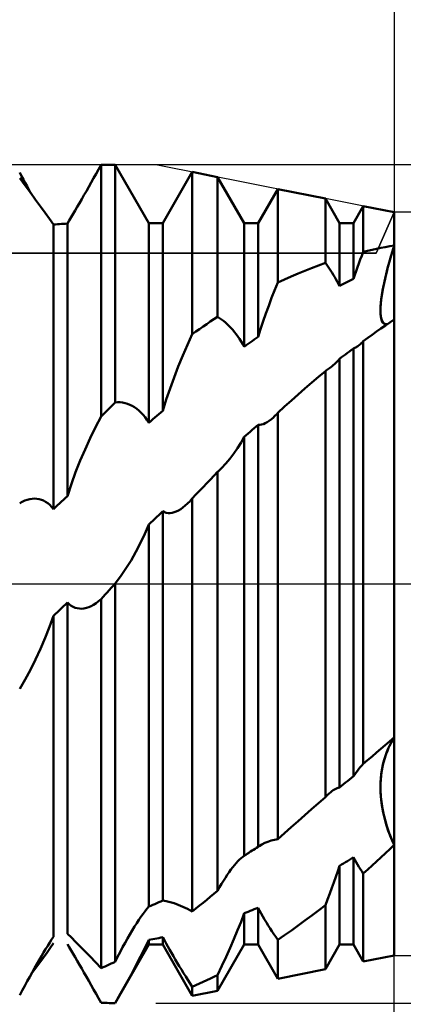
# Model space of a CAD drawing. Units: millimetres. Extents: x -27 to 180, y -39 to 46.
# Drawn here: x 130 to 140, y -11 to 15 of the extents above; entities that cross this region are included whole.
import ezdxf

# ---------------------------------------------------------------- set-up
doc = ezdxf.new("R2010")
doc.units = ezdxf.units.MM
doc.header["$LTSCALE"] = 5.05
doc.linetypes.add('LONGDASH_DASH', pattern=[0.85, 0.4, -0.2, 0.05, -0.2])
for name, color, linetype in [('1', 4, 'CONTINUOUS'), ('2', 7, 'CONTINUOUS'), ('4', 2, 'LONGDASH_DASH'), ('CUT', 1, 'CONTINUOUS'), ('NOCUT', 7, 'CONTINUOUS'), ('SK2', 7, 'CONTINUOUS'), ('SK4', 2, 'LONGDASH_DASH')]:
    doc.layers.add(name, color=color, linetype=linetype)

msp = doc.modelspace()

# ---------------------------------------------------------------- linework, layer by layer
at = {"layer": '1', "color": 4, "linetype": 'CONTINUOUS', "lineweight": 50}
for p, q in [((132.185, 10.759), (132.251, 10.875)), ((132.251, 10.875), (132.318, 10.993)), ((132.318, 10.993), (132.377, 10.995)), ((132.318, 4.391), (132.318, 10.993)), ((132.377, 10.995), (132.436, 10.997)), ((132.436, 10.997), (132.496, 10.998)), ((132.496, 10.998), (132.555, 10.999)), ((132.555, 10.999), (132.614, 11)), ((132.614, 11), (132.674, 11)), ((132.674, 11), (132.682, 11)), ((133.568, 9.466), (132.682, 11)), ((132.682, 4.762), (132.682, 11)), ((130.231, 10.703), (130.182, 10.795)), ((130.325, 10.456), (130.182, 10.649)), ((130.279, 10.613), (130.231, 10.703)), ((130.327, 10.524), (130.279, 10.613)), ((132.055, 10.53), (132.12, 10.643)), ((132.12, 10.643), (132.185, 10.759)), ((133.932, 9.466), (134.707, 10.809)), ((135.369, 10.676), (134.707, 10.809)), ((134.707, 6.553), (134.707, 10.809)), ((136.068, 9.466), (135.369, 10.676)), ((135.369, 7.01), (135.369, 10.676)), ((130.464, 10.266), (130.325, 10.456)), ((130.375, 10.436), (130.327, 10.524)), ((130.422, 10.349), (130.375, 10.436)), ((130.469, 10.264), (130.422, 10.349)), ((131.929, 10.308), (131.992, 10.418)), ((131.992, 10.418), (132.055, 10.53)), ((136.432, 9.466), (136.948, 10.36)), ((138.196, 10.111), (136.948, 10.36)), ((136.948, 7.906), (136.948, 10.36)), ((130.6, 10.082), (130.464, 10.266)), ((130.73, 9.904), (130.6, 10.082)), ((131.748, 9.993), (131.807, 10.095)), ((131.807, 10.095), (131.867, 10.2)), ((131.867, 10.2), (131.929, 10.308)), ((138.568, 9.466), (138.196, 10.111)), ((138.196, 8.421), (138.196, 10.111)), ((130.853, 9.735), (130.73, 9.904)), ((131.635, 9.798), (131.691, 9.894)), ((131.691, 9.894), (131.748, 9.993)), ((138.932, 9.466), (139.19, 9.912)), ((140, 9.75), (139.19, 9.912)), ((139.19, 8.713), (139.19, 9.912)), ((130.966, 9.576), (130.853, 9.735)), ((131.068, 9.429), (130.966, 9.576)), ((131.48, 9.535), (131.53, 9.619)), ((131.53, 9.619), (131.582, 9.707)), ((131.582, 9.707), (131.635, 9.798)), ((140, -9.75), (140, 9.75)), ((131.068, 9.429), (131.12, 9.434)), ((131.068, 1.964), (131.068, 9.429)), ((131.12, 9.434), (131.172, 9.438)), ((131.172, 9.438), (131.224, 9.441)), ((131.224, 9.441), (131.276, 9.445)), ((131.276, 9.445), (131.328, 9.448)), ((131.328, 9.448), (131.38, 9.451)), ((131.38, 9.451), (131.432, 9.454)), ((131.432, 9.454), (131.48, 9.535)), ((131.432, 2.306), (131.432, 9.454)), ((133.568, 9.466), (133.932, 9.466)), ((133.568, 4.229), (133.568, 9.466)), ((133.932, 4.54), (133.932, 9.466)), ((136.068, 9.466), (136.432, 9.466)), ((136.068, 6.223), (136.068, 9.466)), ((136.432, 6.483), (136.432, 9.466)), ((138.568, 9.466), (138.932, 9.466)), ((138.568, 7.816), (138.568, 9.466)), ((138.932, 8.009), (138.932, 9.466)), ((139.419, 8.766), (139.535, 8.791)), ((139.535, 8.791), (139.651, 8.814)), ((139.651, 8.814), (139.767, 8.837)), ((139.767, 8.837), (139.883, 8.858)), ((139.883, 8.858), (140, 8.877)), ((139.956, 8.735), (140, 8.877)), ((139.96, 8.749), (140, 8.877)), ((139.111, 8.51), (139.15, 8.612)), ((139.15, 8.612), (139.19, 8.713)), ((139.19, 8.713), (139.304, 8.74)), ((139.304, 8.74), (139.419, 8.766)), ((139.874, 8.456), (139.914, 8.594)), ((139.885, 8.494), (139.922, 8.621)), ((139.914, 8.594), (139.956, 8.735)), ((139.922, 8.621), (139.96, 8.749)), ((137.657, 8.219), (137.836, 8.289)), ((137.836, 8.289), (138.015, 8.357)), ((138.015, 8.357), (138.196, 8.421)), ((138.233, 8.37), (138.196, 8.421)), ((138.269, 8.318), (138.233, 8.37)), ((138.305, 8.265), (138.269, 8.318)), ((139.001, 8.208), (139.036, 8.308)), ((139.036, 8.308), (139.073, 8.409)), ((139.073, 8.409), (139.111, 8.51)), ((139.803, 8.188), (139.837, 8.32)), ((139.818, 8.246), (139.85, 8.369)), ((139.837, 8.32), (139.874, 8.456)), ((139.85, 8.369), (139.885, 8.494)), ((137.125, 7.989), (137.301, 8.069)), ((137.301, 8.069), (137.479, 8.145)), ((137.479, 8.145), (137.657, 8.219)), ((138.34, 8.212), (138.305, 8.265)), ((138.374, 8.158), (138.34, 8.212)), ((138.408, 8.104), (138.374, 8.158)), ((138.441, 8.048), (138.408, 8.104)), ((138.474, 7.992), (138.441, 8.048)), ((138.932, 8.009), (138.966, 8.108)), ((138.966, 8.108), (139.001, 8.208)), ((139.743, 7.933), (139.771, 8.059)), ((139.759, 8.007), (139.787, 8.126)), ((139.771, 8.059), (139.803, 8.188)), ((139.787, 8.126), (139.818, 8.246)), ((136.866, 7.703), (136.948, 7.906)), ((136.948, 7.906), (137.125, 7.989)), ((138.506, 7.934), (138.474, 7.992)), ((138.537, 7.876), (138.506, 7.934)), ((138.568, 7.816), (138.537, 7.876)), ((138.568, 7.816), (138.62, 7.845)), ((138.62, 7.845), (138.672, 7.872)), ((138.672, 7.872), (138.724, 7.9)), ((138.724, 7.9), (138.776, 7.928)), ((138.776, 7.928), (138.828, 7.955)), ((138.828, 7.955), (138.88, 7.982)), ((138.88, 7.982), (138.932, 8.009)), ((139.69, 7.666), (139.71, 7.778)), ((139.695, 7.696), (139.717, 7.812)), ((139.71, 7.778), (139.734, 7.892)), ((139.717, 7.812), (139.743, 7.933)), ((139.734, 7.892), (139.759, 8.007)), ((136.71, 7.3), (136.787, 7.502)), ((136.787, 7.502), (136.866, 7.703)), ((139.659, 7.451), (139.673, 7.557)), ((139.662, 7.478), (139.677, 7.584)), ((139.673, 7.557), (139.69, 7.666)), ((139.677, 7.584), (139.695, 7.696)), ((136.635, 7.096), (136.71, 7.3)), ((139.64, 7.189), (139.643, 7.28)), ((139.64, 7.166), (139.642, 7.255)), ((139.642, 7.255), (139.648, 7.351)), ((139.643, 7.28), (139.651, 7.377)), ((139.648, 7.351), (139.659, 7.451)), ((139.651, 7.377), (139.662, 7.478)), ((135.274, 6.947), (135.369, 7.01)), ((135.422, 6.977), (135.369, 7.01)), ((135.473, 6.94), (135.422, 6.977)), ((136.564, 6.891), (136.635, 7.096)), ((139.642, 7.104), (139.64, 7.189)), ((139.643, 7.084), (139.64, 7.166)), ((139.649, 7.028), (139.642, 7.104)), ((139.651, 7.01), (139.643, 7.084)), ((139.661, 6.96), (139.649, 7.028)), ((139.665, 6.946), (139.651, 7.01)), ((134.896, 6.688), (134.99, 6.754)), ((134.99, 6.754), (135.085, 6.819)), ((135.085, 6.819), (135.179, 6.884)), ((135.179, 6.884), (135.274, 6.947)), ((135.524, 6.901), (135.473, 6.94)), ((135.575, 6.859), (135.524, 6.901)), ((135.625, 6.814), (135.575, 6.859)), ((135.673, 6.766), (135.625, 6.814)), ((135.721, 6.716), (135.673, 6.766)), ((136.496, 6.687), (136.564, 6.891)), ((139.653, 6.702), (139.769, 6.783)), ((139.679, 6.904), (139.661, 6.96)), ((139.685, 6.892), (139.665, 6.946)), ((139.703, 6.86), (139.679, 6.904)), ((139.71, 6.851), (139.685, 6.892)), ((139.733, 6.829), (139.703, 6.86)), ((139.741, 6.823), (139.71, 6.851)), ((139.769, 6.812), (139.733, 6.829)), ((139.769, 6.783), (139.884, 6.861)), ((139.81, 6.811), (139.769, 6.812)), ((139.792, 6.81), (139.789, 6.81)), ((139.792, 6.81), (139.796, 6.81)), ((139.796, 6.81), (139.799, 6.81)), ((139.799, 6.81), (139.803, 6.81)), ((139.803, 6.81), (139.806, 6.81)), ((139.806, 6.81), (139.81, 6.811)), ((139.884, 6.861), (140, 6.939)), ((134.58, 6.272), (134.707, 6.553)), ((134.707, 6.553), (134.801, 6.621)), ((134.801, 6.621), (134.896, 6.688)), ((135.768, 6.663), (135.721, 6.716)), ((135.814, 6.608), (135.768, 6.663)), ((135.859, 6.55), (135.814, 6.608)), ((135.903, 6.491), (135.859, 6.55)), ((135.945, 6.428), (135.903, 6.491)), ((136.38, 6.446), (136.432, 6.483)), ((136.432, 6.483), (136.496, 6.687)), ((139.306, 6.454), (139.422, 6.538)), ((139.422, 6.538), (139.537, 6.621)), ((139.537, 6.621), (139.653, 6.702)), ((134.457, 5.989), (134.58, 6.272)), ((135.987, 6.363), (135.945, 6.428)), ((136.028, 6.294), (135.987, 6.363)), ((136.068, 6.223), (136.028, 6.294)), ((136.068, 6.223), (136.12, 6.26)), ((136.12, 6.26), (136.172, 6.298)), ((136.172, 6.298), (136.224, 6.335)), ((136.224, 6.335), (136.276, 6.372)), ((136.276, 6.372), (136.328, 6.409)), ((136.328, 6.409), (136.38, 6.446)), ((138.972, 6.195), (138.993, 6.206)), ((138.993, 6.206), (139.014, 6.219)), ((139.014, 6.219), (139.035, 6.233)), ((139.035, 6.233), (139.056, 6.249)), ((139.056, 6.249), (139.078, 6.265)), ((139.078, 6.265), (139.099, 6.283)), ((139.099, 6.283), (139.121, 6.303)), ((139.121, 6.303), (139.144, 6.323)), ((139.144, 6.323), (139.167, 6.345)), ((139.167, 6.345), (139.19, 6.368)), ((139.19, 6.368), (139.306, 6.454)), ((139.19, -4.726), (139.19, 6.368)), ((134.34, 5.704), (134.457, 5.989)), ((138.568, 5.906), (138.62, 5.945)), ((138.62, 5.945), (138.672, 5.984)), ((138.672, 5.984), (138.724, 6.023)), ((138.724, 6.023), (138.776, 6.061)), ((138.776, 6.061), (138.828, 6.1)), ((138.828, 6.1), (138.88, 6.138)), ((138.88, 6.138), (138.932, 6.176)), ((138.932, 6.176), (138.952, 6.185)), ((138.932, -5.047), (138.932, 6.176)), ((138.952, 6.185), (138.972, 6.195)), ((134.23, 5.419), (134.34, 5.704)), ((138.335, 5.683), (138.362, 5.704)), ((138.362, 5.704), (138.399, 5.736)), ((138.399, 5.736), (138.435, 5.768)), ((138.435, 5.768), (138.47, 5.801)), ((138.47, 5.801), (138.504, 5.835)), ((138.504, 5.835), (138.536, 5.87)), ((138.536, 5.87), (138.568, 5.906)), ((138.568, -5.34), (138.568, 5.906)), ((137.84, 5.284), (138.018, 5.436)), ((138.018, 5.436), (138.196, 5.585)), ((138.195, 5.585), (138.224, 5.604)), ((138.196, -5.597), (138.196, 5.585)), ((138.224, 5.604), (138.252, 5.623)), ((138.252, 5.623), (138.28, 5.642)), ((138.28, 5.642), (138.308, 5.663)), ((138.308, 5.663), (138.335, 5.683)), ((134.124, 5.129), (134.23, 5.419)), ((137.661, 5.129), (137.84, 5.284)), ((134.024, 4.835), (134.124, 5.129)), ((137.305, 4.813), (137.483, 4.972)), ((137.483, 4.972), (137.661, 5.129)), ((132.526, 4.604), (132.578, 4.657)), ((132.578, 4.657), (132.63, 4.709)), ((132.63, 4.709), (132.682, 4.762)), ((132.682, 4.762), (132.749, 4.767)), ((132.814, 4.766), (132.749, 4.767)), ((132.879, 4.759), (132.814, 4.766)), ((132.944, 4.746), (132.879, 4.759)), ((133.007, 4.727), (132.944, 4.746)), ((133.07, 4.702), (133.007, 4.727)), ((133.131, 4.672), (133.07, 4.702)), ((133.191, 4.636), (133.131, 4.672)), ((133.932, 4.54), (134.024, 4.835)), ((137.127, 4.651), (137.305, 4.813)), ((132.318, 4.391), (132.37, 4.444)), ((132.37, 4.444), (132.422, 4.498)), ((132.422, 4.498), (132.474, 4.551)), ((132.474, 4.551), (132.526, 4.604)), ((133.25, 4.594), (133.191, 4.636)), ((133.307, 4.547), (133.25, 4.594)), ((133.362, 4.495), (133.307, 4.547)), ((133.415, 4.438), (133.362, 4.495)), ((133.468, 4.375), (133.415, 4.438)), ((133.724, 4.363), (133.776, 4.408)), ((133.776, 4.408), (133.828, 4.452)), ((133.828, 4.452), (133.88, 4.496)), ((133.88, 4.496), (133.932, 4.54)), ((136.854, 4.388), (136.873, 4.406)), ((136.873, 4.406), (136.891, 4.425)), ((136.891, 4.425), (136.91, 4.445)), ((136.91, 4.445), (136.929, 4.465)), ((136.929, 4.465), (136.948, 4.486)), ((136.948, 4.486), (137.127, 4.651)), ((136.948, -6.696), (136.948, 4.486)), ((132.171, 4.111), (132.318, 4.391)), ((133.519, 4.305), (133.468, 4.375)), ((133.568, 4.229), (133.519, 4.305)), ((133.568, 4.229), (133.62, 4.274)), ((133.62, 4.274), (133.672, 4.319)), ((133.672, 4.319), (133.724, 4.363)), ((136.38, 4.129), (136.432, 4.174)), ((136.477, 4.173), (136.432, 4.174)), ((136.432, -6.898), (136.432, 4.174)), ((136.477, 4.173), (136.523, 4.18)), ((136.523, 4.18), (136.571, 4.194)), ((136.571, 4.194), (136.621, 4.215)), ((136.621, 4.215), (136.672, 4.243)), ((136.672, 4.243), (136.725, 4.279)), ((136.725, 4.279), (136.78, 4.321)), ((136.78, 4.321), (136.835, 4.37)), ((136.835, 4.37), (136.854, 4.388)), ((132.03, 3.823), (132.171, 4.111)), ((136.068, 3.857), (136.12, 3.902)), ((136.12, 3.902), (136.172, 3.948)), ((136.172, 3.948), (136.224, 3.993)), ((136.224, 3.993), (136.276, 4.039)), ((136.276, 4.039), (136.328, 4.084)), ((136.328, 4.084), (136.38, 4.129)), ((131.895, 3.53), (132.03, 3.823)), ((135.894, 3.56), (135.985, 3.706)), ((135.985, 3.706), (136.068, 3.857)), ((136.068, -7.134), (136.068, 3.857)), ((131.769, 3.234), (131.895, 3.53)), ((135.693, 3.285), (135.797, 3.42)), ((135.797, 3.42), (135.894, 3.56)), ((131.649, 2.931), (131.769, 3.234)), ((135.474, 3.038), (135.585, 3.158)), ((135.585, 3.158), (135.693, 3.285)), ((131.536, 2.621), (131.649, 2.931)), ((135.275, 2.838), (135.369, 2.936)), ((135.369, 2.936), (135.387, 2.952)), ((135.369, -8.052), (135.369, 2.936)), ((135.387, 2.952), (135.404, 2.969)), ((135.404, 2.969), (135.422, 2.986)), ((135.422, 2.986), (135.439, 3.003)), ((135.439, 3.003), (135.456, 3.02)), ((135.456, 3.02), (135.474, 3.038)), ((131.432, 2.306), (131.536, 2.621)), ((134.991, 2.542), (135.085, 2.641)), ((135.085, 2.641), (135.18, 2.739)), ((135.18, 2.739), (135.275, 2.838)), ((134.707, 2.241), (134.802, 2.342)), ((134.802, 2.342), (134.896, 2.442)), ((134.896, 2.442), (134.991, 2.542)), ((130.182, 2.116), (130.249, 2.154)), ((130.249, 2.154), (130.314, 2.185)), ((130.314, 2.185), (130.379, 2.208)), ((130.379, 2.208), (130.444, 2.225)), ((130.444, 2.225), (130.507, 2.236)), ((130.507, 2.236), (130.57, 2.239)), ((130.631, 2.235), (130.57, 2.239)), ((130.691, 2.225), (130.631, 2.235)), ((130.75, 2.208), (130.691, 2.225)), ((130.807, 2.185), (130.75, 2.208)), ((130.862, 2.155), (130.807, 2.185)), ((130.916, 2.118), (130.862, 2.155)), ((130.968, 2.074), (130.916, 2.118)), ((131.019, 2.023), (130.968, 2.074)), ((131.172, 2.062), (131.224, 2.111)), ((131.224, 2.111), (131.276, 2.16)), ((131.276, 2.16), (131.328, 2.208)), ((131.328, 2.208), (131.38, 2.257)), ((131.38, 2.257), (131.432, 2.306)), ((134.523, 2.055), (134.585, 2.111)), ((134.585, 2.111), (134.647, 2.174)), ((134.647, 2.174), (134.657, 2.185)), ((134.657, 2.185), (134.667, 2.196)), ((134.667, 2.196), (134.677, 2.207)), ((134.677, 2.207), (134.687, 2.218)), ((134.687, 2.218), (134.697, 2.23)), ((134.697, 2.23), (134.707, 2.241)), ((134.707, -8.596), (134.707, 2.241)), ((131.068, 1.964), (131.019, 2.023)), ((131.068, 1.964), (131.12, 2.013)), ((131.12, 2.013), (131.172, 2.062)), ((133.828, 1.806), (133.88, 1.855)), ((133.88, 1.855), (133.932, 1.904)), ((133.978, 1.881), (133.932, 1.904)), ((133.932, -8.307), (133.932, 1.904)), ((134.025, 1.866), (133.978, 1.881)), ((134.074, 1.858), (134.025, 1.866)), ((134.125, 1.857), (134.074, 1.858)), ((134.125, 1.857), (134.178, 1.864)), ((134.178, 1.864), (134.232, 1.878)), ((134.232, 1.878), (134.288, 1.899)), ((134.288, 1.899), (134.345, 1.928)), ((134.345, 1.928), (134.404, 1.963)), ((134.404, 1.963), (134.463, 2.005)), ((134.463, 2.005), (134.523, 2.055)), ((133.466, 1.314), (133.568, 1.559)), ((133.568, 1.559), (133.62, 1.608)), ((133.568, -8.469), (133.568, 1.559)), ((133.62, 1.608), (133.672, 1.658)), ((133.672, 1.658), (133.724, 1.707)), ((133.724, 1.707), (133.776, 1.756)), ((133.776, 1.756), (133.828, 1.806)), ((133.353, 1.074), (133.466, 1.314)), ((133.23, 0.841), (133.353, 1.074)), ((133.1, 0.615), (133.23, 0.841)), ((132.964, 0.4), (133.1, 0.615)), ((132.825, 0.198), (132.964, 0.4)), ((132.63, -0.049), (132.682, 0.01)), ((132.682, 0.01), (132.825, 0.198)), ((132.682, -9.916), (132.682, 0.01)), ((132.422, -0.282), (132.474, -0.223)), ((132.474, -0.223), (132.526, -0.165)), ((132.526, -0.165), (132.578, -0.107)), ((132.578, -0.107), (132.63, -0.049)), ((131.38, -0.539), (131.432, -0.489)), ((131.48, -0.534), (131.432, -0.489)), ((131.432, -9.181), (131.432, -0.489)), ((132.12, -0.547), (132.185, -0.505)), ((132.185, -0.505), (132.251, -0.455)), ((132.251, -0.455), (132.318, -0.398)), ((132.318, -0.398), (132.37, -0.34)), ((132.318, -10.086), (132.318, -0.398)), ((132.37, -0.34), (132.422, -0.282)), ((131.12, -0.789), (131.172, -0.739)), ((131.172, -0.739), (131.224, -0.689)), ((131.224, -0.689), (131.276, -0.639)), ((131.276, -0.639), (131.328, -0.589)), ((131.328, -0.589), (131.38, -0.539)), ((131.53, -0.572), (131.48, -0.534)), ((131.582, -0.602), (131.53, -0.572)), ((131.635, -0.625), (131.582, -0.602)), ((131.691, -0.641), (131.635, -0.625)), ((131.748, -0.65), (131.691, -0.641)), ((131.807, -0.651), (131.748, -0.65)), ((131.807, -0.651), (131.867, -0.645)), ((131.867, -0.645), (131.929, -0.631)), ((131.929, -0.631), (131.992, -0.611)), ((131.992, -0.611), (132.055, -0.583)), ((132.055, -0.583), (132.12, -0.547)), ((130.966, -1.13), (131.068, -0.839)), ((131.068, -0.839), (131.12, -0.789)), ((131.068, -9.261), (131.068, -0.839)), ((130.853, -1.419), (130.966, -1.13)), ((130.73, -1.705), (130.853, -1.419)), ((130.6, -1.984), (130.73, -1.705)), ((130.464, -2.253), (130.6, -1.984)), ((130.325, -2.512), (130.464, -2.253)), ((130.182, -2.756), (130.325, -2.512)), ((139.767, -4.229), (139.883, -4.13)), ((139.883, -4.13), (140, -4.032)), ((139.918, -4.172), (139.958, -4.1)), ((139.923, -4.162), (139.961, -4.095)), ((139.958, -4.1), (140, -4.032)), ((139.961, -4.095), (140, -4.031)), ((139.535, -4.428), (139.651, -4.328)), ((139.651, -4.328), (139.767, -4.229)), ((139.79, -4.457), (139.821, -4.379)), ((139.811, -4.404), (139.844, -4.324)), ((139.821, -4.379), (139.853, -4.304)), ((139.844, -4.324), (139.88, -4.247)), ((139.853, -4.304), (139.887, -4.232)), ((139.88, -4.247), (139.918, -4.172)), ((139.887, -4.232), (139.923, -4.162)), ((139.19, -4.726), (139.304, -4.626)), ((139.304, -4.626), (139.419, -4.527)), ((139.419, -4.527), (139.535, -4.428)), ((139.714, -4.708), (139.737, -4.621)), ((139.726, -4.66), (139.752, -4.572)), ((139.737, -4.621), (139.763, -4.537)), ((139.752, -4.572), (139.78, -4.487)), ((139.763, -4.537), (139.79, -4.457)), ((139.78, -4.487), (139.811, -4.404)), ((139.001, -4.949), (139.036, -4.902)), ((139.036, -4.902), (139.073, -4.856)), ((139.073, -4.856), (139.111, -4.811)), ((139.111, -4.811), (139.15, -4.768)), ((139.15, -4.768), (139.19, -4.726)), ((139.661, -4.994), (139.676, -4.894)), ((139.669, -4.938), (139.685, -4.843)), ((139.676, -4.894), (139.693, -4.799)), ((139.685, -4.843), (139.704, -4.75)), ((139.693, -4.799), (139.714, -4.708)), ((139.704, -4.75), (139.726, -4.66)), ((138.776, -5.174), (138.828, -5.132)), ((138.828, -5.132), (138.88, -5.09)), ((138.88, -5.09), (138.932, -5.047)), ((138.932, -5.047), (138.966, -4.998)), ((138.966, -4.998), (139.001, -4.949)), ((139.642, -5.243), (139.647, -5.137)), ((139.643, -5.204), (139.65, -5.097)), ((139.647, -5.137), (139.656, -5.035)), ((139.65, -5.097), (139.661, -4.994)), ((139.656, -5.035), (139.669, -4.938)), ((138.363, -5.441), (138.399, -5.416)), ((138.399, -5.416), (138.434, -5.394)), ((138.434, -5.394), (138.468, -5.375)), ((138.468, -5.375), (138.502, -5.359)), ((138.502, -5.359), (138.535, -5.348)), ((138.535, -5.348), (138.568, -5.34)), ((138.568, -5.34), (138.62, -5.299)), ((138.62, -5.299), (138.672, -5.257)), ((138.672, -5.257), (138.724, -5.216)), ((138.724, -5.216), (138.776, -5.174)), ((139.64, -5.316), (139.643, -5.204)), ((139.64, -5.353), (139.642, -5.243)), ((139.642, -5.432), (139.64, -5.316)), ((139.643, -5.468), (139.64, -5.353)), ((138.015, -5.756), (138.196, -5.597)), ((138.196, -5.597), (138.218, -5.573)), ((138.218, -5.573), (138.24, -5.55)), ((138.24, -5.55), (138.262, -5.529)), ((138.262, -5.529), (138.284, -5.508)), ((138.284, -5.508), (138.305, -5.489)), ((138.305, -5.489), (138.327, -5.471)), ((138.327, -5.471), (138.363, -5.441)), ((139.648, -5.552), (139.642, -5.432)), ((139.651, -5.587), (139.643, -5.468)), ((139.66, -5.677), (139.648, -5.552)), ((139.664, -5.709), (139.651, -5.587)), ((139.677, -5.806), (139.66, -5.677)), ((137.657, -6.072), (137.836, -5.914)), ((137.836, -5.914), (138.015, -5.756)), ((139.682, -5.835), (139.664, -5.709)), ((139.7, -5.938), (139.677, -5.806)), ((139.705, -5.963), (139.682, -5.835)), ((139.729, -6.072), (139.7, -5.938)), ((137.479, -6.229), (137.657, -6.072)), ((139.734, -6.094), (139.705, -5.963)), ((139.763, -6.207), (139.729, -6.072)), ((139.768, -6.226), (139.734, -6.094)), ((137.125, -6.541), (137.301, -6.385)), ((137.301, -6.385), (137.479, -6.229)), ((139.802, -6.343), (139.763, -6.207)), ((139.807, -6.357), (139.768, -6.226)), ((139.846, -6.476), (139.802, -6.343)), ((139.85, -6.486), (139.807, -6.357)), ((136.772, -6.737), (136.858, -6.714)), ((136.858, -6.714), (136.948, -6.696)), ((136.948, -6.696), (137.125, -6.541)), ((139.894, -6.605), (139.846, -6.476)), ((139.897, -6.612), (139.85, -6.486)), ((139.946, -6.73), (139.894, -6.605)), ((139.948, -6.734), (139.897, -6.612)), ((136.276, -7), (136.315, -6.975)), ((136.315, -6.975), (136.354, -6.95)), ((136.354, -6.95), (136.393, -6.924)), ((136.393, -6.924), (136.432, -6.898)), ((136.432, -6.898), (136.437, -6.895)), ((136.437, -6.895), (136.441, -6.892)), ((136.441, -6.892), (136.446, -6.889)), ((136.446, -6.889), (136.45, -6.886)), ((136.45, -6.886), (136.454, -6.883)), ((136.454, -6.883), (136.459, -6.88)), ((136.459, -6.88), (136.531, -6.836)), ((136.531, -6.836), (136.608, -6.798)), ((136.608, -6.798), (136.688, -6.765)), ((136.688, -6.765), (136.772, -6.737)), ((139.769, -7.068), (139.884, -6.96)), ((139.884, -6.96), (140, -6.85)), ((140, -6.85), (139.946, -6.73)), ((140, -6.85), (139.948, -6.734)), ((135.945, -7.236), (135.987, -7.197)), ((135.987, -7.197), (136.028, -7.163)), ((136.028, -7.163), (136.068, -7.134)), ((136.068, -7.134), (136.089, -7.12)), ((136.089, -7.12), (136.111, -7.106)), ((136.111, -7.106), (136.133, -7.093)), ((136.133, -7.093), (136.155, -7.079)), ((136.155, -7.079), (136.176, -7.065)), ((136.176, -7.065), (136.198, -7.051)), ((136.198, -7.051), (136.237, -7.026)), ((136.237, -7.026), (136.276, -7)), ((138.828, -7.239), (138.88, -7.207)), ((138.88, -7.207), (138.932, -7.174)), ((138.966, -7.238), (138.932, -7.174)), ((138.932, -9.466), (138.932, -7.174)), ((139.537, -7.283), (139.653, -7.176)), ((139.653, -7.176), (139.769, -7.068)), ((135.721, -7.499), (135.768, -7.437)), ((135.768, -7.437), (135.814, -7.38)), ((135.814, -7.38), (135.859, -7.327)), ((135.859, -7.327), (135.903, -7.279)), ((135.903, -7.279), (135.945, -7.236)), ((138.521, -7.541), (138.568, -7.398)), ((138.568, -7.398), (138.62, -7.367)), ((138.568, -9.466), (138.568, -7.398)), ((138.62, -7.367), (138.672, -7.335)), ((138.672, -7.335), (138.724, -7.304)), ((138.724, -7.304), (138.776, -7.272)), ((138.776, -7.272), (138.828, -7.239)), ((139.001, -7.301), (138.966, -7.238)), ((139.037, -7.362), (139.001, -7.301)), ((139.073, -7.422), (139.037, -7.362)), ((139.111, -7.481), (139.073, -7.422)), ((139.15, -7.539), (139.111, -7.481)), ((139.19, -7.596), (139.306, -7.492)), ((139.306, -7.492), (139.422, -7.388)), ((139.422, -7.388), (139.537, -7.283)), ((135.524, -7.791), (135.575, -7.711)), ((135.575, -7.711), (135.625, -7.636)), ((135.625, -7.636), (135.673, -7.565)), ((135.673, -7.565), (135.721, -7.499)), ((138.421, -7.832), (138.473, -7.686)), ((138.473, -7.686), (138.521, -7.541)), ((139.19, -7.596), (139.15, -7.539)), ((139.19, -9.912), (139.19, -7.596)), ((135.369, -8.052), (135.422, -7.961)), ((135.422, -7.961), (135.473, -7.874)), ((135.473, -7.874), (135.524, -7.791)), ((138.312, -8.128), (138.368, -7.979)), ((138.368, -7.979), (138.421, -7.832)), ((135.085, -8.288), (135.179, -8.21)), ((135.179, -8.21), (135.274, -8.131)), ((135.274, -8.131), (135.369, -8.052)), ((138.255, -8.278), (138.312, -8.128)), ((133.468, -8.59), (133.519, -8.526)), ((133.519, -8.526), (133.568, -8.469)), ((133.568, -8.469), (133.62, -8.447)), ((133.62, -8.447), (133.672, -8.424)), ((133.672, -8.424), (133.724, -8.401)), ((133.724, -8.401), (133.776, -8.378)), ((133.776, -8.378), (133.828, -8.354)), ((133.828, -8.354), (133.88, -8.331)), ((133.88, -8.331), (133.932, -8.307)), ((134.024, -8.323), (133.932, -8.307)), ((134.124, -8.348), (134.024, -8.323)), ((134.23, -8.382), (134.124, -8.348)), ((134.34, -8.423), (134.23, -8.382)), ((134.457, -8.472), (134.34, -8.423)), ((134.58, -8.53), (134.457, -8.472)), ((134.707, -8.596), (134.801, -8.52)), ((134.801, -8.52), (134.896, -8.443)), ((134.896, -8.443), (134.99, -8.366)), ((134.99, -8.366), (135.085, -8.288)), ((136.328, -8.54), (136.38, -8.518)), ((136.38, -8.518), (136.432, -8.497)), ((136.473, -8.575), (136.432, -8.497)), ((136.432, -9.466), (136.432, -8.497)), ((138.018, -8.567), (138.196, -8.428)), ((138.195, -8.428), (138.255, -8.278)), ((138.196, -10.111), (138.196, -8.428)), ((133.307, -8.815), (133.362, -8.734)), ((133.362, -8.734), (133.415, -8.659)), ((133.415, -8.659), (133.468, -8.59)), ((134.707, -8.595), (134.58, -8.53)), ((135.986, -8.864), (136.068, -8.645)), ((136.068, -8.645), (136.12, -8.625)), ((136.068, -9.466), (136.068, -8.645)), ((136.12, -8.625), (136.172, -8.604)), ((136.172, -8.604), (136.224, -8.583)), ((136.224, -8.583), (136.276, -8.562)), ((136.276, -8.562), (136.328, -8.54)), ((136.515, -8.653), (136.473, -8.575)), ((136.558, -8.73), (136.515, -8.653)), ((136.602, -8.808), (136.558, -8.73)), ((137.661, -8.837), (137.84, -8.704)), ((137.84, -8.704), (138.018, -8.567)), ((133.131, -9.093), (133.191, -8.995)), ((133.191, -8.995), (133.25, -8.902)), ((133.25, -8.902), (133.307, -8.815)), ((135.896, -9.089), (135.986, -8.864)), ((136.648, -8.885), (136.602, -8.808)), ((136.695, -8.962), (136.648, -8.885)), ((136.744, -9.039), (136.695, -8.962)), ((136.793, -9.115), (136.744, -9.039)), ((137.305, -9.094), (137.483, -8.967)), ((137.483, -8.967), (137.661, -8.837)), ((131.019, -9.335), (131.068, -9.261)), ((131.536, -9.283), (131.432, -9.181)), ((131.649, -9.395), (131.536, -9.283)), ((133.007, -9.306), (133.07, -9.197)), ((133.07, -9.197), (133.131, -9.093)), ((133.776, -9.302), (133.828, -9.293)), ((133.828, -9.293), (133.88, -9.283)), ((133.88, -9.283), (133.932, -9.273)), ((133.975, -9.353), (133.932, -9.273)), ((133.932, -9.466), (133.932, -9.273)), ((135.8, -9.319), (135.896, -9.089)), ((136.844, -9.19), (136.793, -9.115)), ((136.896, -9.265), (136.844, -9.19)), ((136.948, -9.339), (136.896, -9.265)), ((136.948, -9.339), (137.127, -9.218)), ((137.127, -9.218), (137.305, -9.094)), ((130.862, -9.584), (130.916, -9.497)), ((130.9, -9.669), (130.987, -9.545)), ((130.916, -9.497), (130.968, -9.414)), ((130.968, -9.414), (131.019, -9.335)), ((130.987, -9.545), (131.068, -9.429)), ((131.48, -9.535), (131.432, -9.454)), ((131.53, -9.619), (131.48, -9.535)), ((131.769, -9.515), (131.649, -9.395)), ((131.895, -9.643), (131.769, -9.515)), ((132.682, -11), (133.568, -9.466)), ((132.814, -9.66), (132.879, -9.537)), ((132.879, -9.537), (132.944, -9.419)), ((132.944, -9.419), (133.007, -9.306)), ((133.353, -9.779), (133.466, -9.553)), ((133.466, -9.553), (133.568, -9.337)), ((133.568, -9.337), (133.62, -9.329)), ((133.568, -9.466), (133.568, -9.337)), ((133.568, -9.466), (133.932, -9.466)), ((133.62, -9.329), (133.672, -9.32)), ((133.672, -9.32), (133.724, -9.311)), ((133.724, -9.311), (133.776, -9.302)), ((134.707, -10.809), (133.932, -9.466)), ((134.019, -9.433), (133.975, -9.353)), ((134.064, -9.515), (134.019, -9.433)), ((134.111, -9.598), (134.064, -9.515)), ((135.369, -10.676), (136.068, -9.466)), ((135.592, -9.79), (135.699, -9.553)), ((135.699, -9.553), (135.8, -9.319)), ((136.068, -9.466), (136.432, -9.466)), ((136.948, -10.36), (136.432, -9.466)), ((136.948, -10.36), (136.948, -9.339)), ((138.196, -10.111), (138.568, -9.466)), ((138.568, -9.466), (138.932, -9.466)), ((139.19, -9.912), (138.932, -9.466)), ((130.691, -9.871), (130.75, -9.771)), ((130.707, -9.936), (130.806, -9.8)), ((130.75, -9.771), (130.807, -9.675)), ((130.806, -9.8), (130.9, -9.669)), ((130.807, -9.675), (130.862, -9.584)), ((131.582, -9.707), (131.53, -9.619)), ((131.635, -9.798), (131.582, -9.707)), ((131.691, -9.894), (131.635, -9.798)), ((132.03, -9.781), (131.895, -9.643)), ((132.171, -9.929), (132.03, -9.781)), ((132.682, -9.916), (132.749, -9.786)), ((132.749, -9.786), (132.814, -9.66)), ((133.23, -10.015), (133.353, -9.779)), ((134.16, -9.683), (134.111, -9.598)), ((134.21, -9.769), (134.16, -9.683)), ((134.261, -9.856), (134.21, -9.769)), ((135.482, -10.027), (135.592, -9.79)), ((139.19, -9.912), (140, -9.75)), ((130.57, -10.084), (130.631, -9.976)), ((130.603, -10.078), (130.707, -9.936)), ((130.631, -9.976), (130.691, -9.871)), ((131.748, -9.993), (131.691, -9.894)), ((131.807, -10.095), (131.748, -9.993)), ((132.318, -10.086), (132.171, -9.929)), ((132.318, -10.086), (132.37, -10.062)), ((132.37, -10.062), (132.422, -10.039)), ((132.422, -10.039), (132.474, -10.015)), ((132.474, -10.015), (132.526, -9.99)), ((132.526, -9.99), (132.578, -9.966)), ((132.578, -9.966), (132.63, -9.941)), ((132.63, -9.941), (132.682, -9.916)), ((133.1, -10.257), (133.23, -10.015)), ((134.313, -9.945), (134.261, -9.856)), ((134.367, -10.034), (134.313, -9.945)), ((134.422, -10.123), (134.367, -10.034)), ((135.369, -10.264), (135.482, -10.027)), ((130.379, -10.428), (130.444, -10.31)), ((130.444, -10.31), (130.507, -10.195)), ((130.495, -10.225), (130.603, -10.078)), ((130.507, -10.195), (130.57, -10.084)), ((131.867, -10.2), (131.807, -10.095)), ((131.929, -10.308), (131.867, -10.2)), ((131.992, -10.418), (131.929, -10.308)), ((132.964, -10.503), (133.1, -10.257)), ((134.477, -10.213), (134.422, -10.123)), ((134.534, -10.304), (134.477, -10.213)), ((134.591, -10.394), (134.534, -10.304)), ((135.18, -10.358), (135.275, -10.312)), ((135.275, -10.312), (135.369, -10.265)), ((135.369, -10.676), (135.369, -10.265)), ((136.948, -10.36), (138.196, -10.111)), ((130.249, -10.67), (130.314, -10.548)), ((130.314, -10.548), (130.379, -10.428)), ((132.055, -10.53), (131.992, -10.418)), ((132.12, -10.643), (132.055, -10.53)), ((132.825, -10.752), (132.964, -10.503)), ((134.649, -10.484), (134.591, -10.394)), ((134.707, -10.574), (134.649, -10.484)), ((134.707, -10.574), (134.802, -10.532)), ((134.707, -10.809), (134.707, -10.574)), ((134.802, -10.532), (134.896, -10.49)), ((134.896, -10.49), (134.991, -10.447)), ((134.991, -10.447), (135.085, -10.403)), ((135.085, -10.403), (135.18, -10.358)), ((130.182, -10.795), (130.249, -10.67)), ((132.185, -10.759), (132.12, -10.643)), ((132.251, -10.875), (132.185, -10.759)), ((132.682, -11), (132.825, -10.752)), ((134.707, -10.809), (135.369, -10.676)), ((132.318, -10.993), (132.251, -10.875)), ((132.37, -10.995), (132.318, -10.993)), ((132.422, -10.996), (132.37, -10.995)), ((132.474, -10.998), (132.422, -10.996)), ((132.526, -10.999), (132.474, -10.998)), ((132.578, -10.999), (132.526, -10.999)), ((132.63, -11), (132.578, -10.999)), ((132.682, -11), (132.63, -11))]:
    msp.add_line(p, q, dxfattribs=at)
at = {"layer": '2', "color": 7, "linetype": 'CONTINUOUS', "lineweight": 25}
for p, q in [((140, 24), (140, 9)), ((168, 11), (133.75, 11)), ((153, 9.75), (140, 9.75)), ((140, -24), (140, -1.25)), ((140, -9.75), (153, -9.75)), ((133.75, -11), (168, -11))]:
    msp.add_line(p, q, dxfattribs=at)
at = {"layer": '4', "color": 2, "linetype": 'LONGDASH_DASH', "lineweight": 25}
msp.add_line((68, 0), (140, 0), dxfattribs=at)
at = {"layer": 'CUT', "color": 1, "linetype": 'CONTINUOUS', "lineweight": 25}
for p, q in [((133.75, 11), (115, 11)), ((140, 9.75), (133.75, 11)), ((139.525, 8.682), (140, 9.75)), ((115, 8.682), (139.525, 8.682))]:
    msp.add_line(p, q, dxfattribs=at)
at = {"layer": 'NOCUT', "color": 7, "linetype": 'CONTINUOUS', "lineweight": 25}
for p, q in [((140, 9.75), (139.525, 8.682)), ((140, 0), (140, 9.75)), ((139.525, 8.682), (115, 8.682)), ((64, 0), (140, 0))]:
    msp.add_line(p, q, dxfattribs=at)
at = {"layer": 'SK2', "color": 7, "linetype": 'CONTINUOUS', "lineweight": 25}
msp.add_line((140, 42), (140, 11), dxfattribs=at)
at = {"layer": 'SK4', "color": 2, "linetype": 'LONGDASH_DASH', "lineweight": 25}
msp.add_line((-6, 0), (146, 0), dxfattribs=at)

doc.saveas('drawing.dxf')
